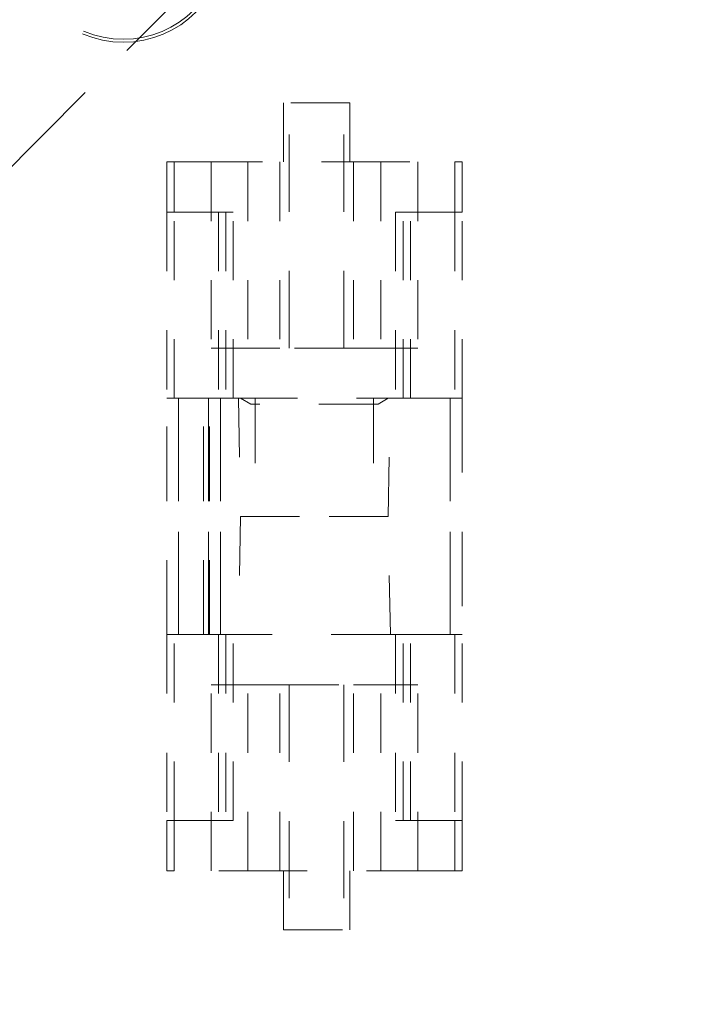
# Model space of a CAD drawing. Units: inches. Extents: x 0.5 to 67.5, y 1.5 to 42.5.
# Drawn here: x 57.3 to 58.4, y 17.5 to 19.2 of the extents above; entities that cross this region are included whole.
import ezdxf

# ---------------------------------------------------------------- set-up
doc = ezdxf.new("R2010")
doc.units = ezdxf.units.IN
doc.header["$LTSCALE"] = 4
doc.header["$MEASUREMENT"] = 0
doc.linetypes.add('DASHED', pattern=[0.2067, 0.1654, -0.0413])
doc.layers.add('Hidden (ANSI)', color=7, linetype='DASHED', lineweight=5)
doc.layers.add('Hidden Narrow (ANSI)', color=7, linetype='DASHED', lineweight=5)

msp = doc.modelspace()

# ---------------------------------------------------------------- linework, layer by layer
at = {"layer": 'Hidden (ANSI)', "ltscale": 0.605832}
msp.add_line((57.1007, 18.7466), (57.9976, 19.6493), dxfattribs=at)
at = {"layer": 'Hidden (ANSI)', "ltscale": 0.084047}
for p, q in [((57.8312, 19.0135), (57.7187, 19.0135)), ((57.8312, 19.0134), (57.7187, 19.0134)), ((57.7187, 17.6134), (57.8312, 17.6134)), ((57.7187, 17.6133), (57.8312, 17.6133))]:
    msp.add_line(p, q, dxfattribs=at)
at = {"layer": 'Hidden (ANSI)', "ltscale": 0.047565}
for p, q in [((57.7187, 18.9134), (57.7187, 19.0135)), ((57.8312, 18.9134), (57.8312, 19.0135)), ((57.7187, 17.7134), (57.7187, 17.6133)), ((57.8312, 17.7134), (57.8312, 17.6133))]:
    msp.add_line(p, q, dxfattribs=at)
at = {"layer": 'Hidden (ANSI)', "ltscale": 0.19756}
for p, q in [((57.7287, 18.5984), (57.7287, 19.0135)), ((57.8212, 18.5984), (57.8212, 19.0135)), ((57.7287, 18.0284), (57.7287, 17.6133)), ((57.8212, 18.0284), (57.8212, 17.6133))]:
    msp.add_line(p, q, dxfattribs=at)
at = {"layer": 'Hidden (ANSI)', "ltscale": 0.00925}
for p, q in [((57.5212, 18.9134), (57.5337, 18.9134)), ((58.0087, 18.9134), (58.0212, 18.9134)), ((57.5337, 18.8284), (57.5212, 18.8284)), ((58.0212, 18.8284), (58.0087, 18.8284)), ((57.5337, 18.5134), (57.5212, 18.5134)), ((57.6087, 18.5134), (57.6212, 18.5134)), ((57.6337, 18.5134), (57.6212, 18.5134)), ((57.9212, 18.5134), (57.9087, 18.5134)), ((57.9212, 18.5134), (57.9337, 18.5134)), ((58.0212, 18.5134), (58.0087, 18.5134)), ((57.5212, 18.1134), (57.5337, 18.1134)), ((57.6212, 18.1134), (57.6087, 18.1134)), ((57.6212, 18.1134), (57.6337, 18.1134)), ((57.9087, 18.1134), (57.9212, 18.1134)), ((57.9337, 18.1134), (57.9212, 18.1134)), ((58.0087, 18.1134), (58.0212, 18.1134)), ((57.5212, 17.7984), (57.5337, 17.7984)), ((58.0087, 17.7984), (58.0212, 17.7984)), ((57.5337, 17.7134), (57.5212, 17.7134)), ((58.0212, 17.7134), (58.0087, 17.7134))]:
    msp.add_line(p, q, dxfattribs=at)
at = {"layer": 'Hidden (ANSI)', "ltscale": 0.040381}
for p, q in [((57.5212, 18.9134), (57.5212, 18.8284)), ((58.0212, 18.8284), (58.0212, 18.9134)), ((57.5212, 17.7984), (57.5212, 17.7134)), ((58.0212, 17.7134), (58.0212, 17.7984))]:
    msp.add_line(p, q, dxfattribs=at)
at = {"layer": 'Hidden (ANSI)', "ltscale": 0.226083}
for p, q in [((57.5337, 18.9134), (58.0087, 18.9134)), ((58.0087, 17.7134), (57.5337, 17.7134))]:
    msp.add_line(p, q, dxfattribs=at)
at = {"layer": 'Hidden (ANSI)', "ltscale": 0.149895}
for p, q in [((57.5962, 18.9134), (57.5962, 18.5984)), ((57.5962, 18.9134), (57.5962, 18.5984)), ((57.6587, 18.9134), (57.6587, 18.5984)), ((57.6587, 18.9134), (57.6587, 18.5984)), ((57.7125, 18.9134), (57.7125, 18.5984)), ((57.7125, 18.9134), (57.7125, 18.5984)), ((57.8375, 18.9134), (57.8375, 18.5984)), ((57.8375, 18.9134), (57.8375, 18.5984)), ((57.8837, 18.9134), (57.8837, 18.5984)), ((57.8837, 18.9134), (57.8837, 18.5984)), ((57.9462, 18.9134), (57.9462, 18.5984)), ((57.9462, 18.9134), (57.9462, 18.5984)), ((57.5212, 18.8284), (57.5212, 18.5134)), ((58.0212, 18.5134), (58.0212, 18.8284)), ((57.5212, 18.1134), (57.5212, 17.7984)), ((58.0212, 17.7984), (58.0212, 18.1134)), ((57.5962, 17.7134), (57.5962, 18.0284)), ((57.5962, 17.7134), (57.5962, 18.0284)), ((57.6587, 17.7134), (57.6587, 18.0284)), ((57.6587, 17.7134), (57.6587, 18.0284)), ((57.7125, 17.7134), (57.7125, 18.0284)), ((57.7125, 17.7134), (57.7125, 18.0284)), ((57.8375, 17.7134), (57.8375, 18.0284)), ((57.8375, 17.7134), (57.8375, 18.0284)), ((57.8837, 17.7134), (57.8837, 18.0284)), ((57.8837, 17.7134), (57.8837, 18.0284)), ((57.9462, 17.7134), (57.9462, 18.0284)), ((57.9462, 17.7134), (57.9462, 18.0284))]:
    msp.add_line(p, q, dxfattribs=at)
at = {"layer": 'Hidden (ANSI)', "ltscale": 0.047517}
for p, q in [((57.5337, 18.8284), (57.6337, 18.8284)), ((57.9087, 18.8284), (58.0087, 18.8284)), ((57.6337, 17.7984), (57.5337, 17.7984)), ((58.0087, 17.7984), (57.9087, 17.7984))]:
    msp.add_line(p, q, dxfattribs=at)
at = {"layer": 'Hidden (ANSI)', "ltscale": 0.149918}
for p, q in [((57.6212, 18.8284), (57.6212, 18.5134)), ((57.9212, 18.5134), (57.9212, 18.8284)), ((57.6212, 18.1134), (57.6212, 17.7984)), ((57.9212, 17.7984), (57.9212, 18.1134))]:
    msp.add_line(p, q, dxfattribs=at)
at = {"layer": 'Hidden (ANSI)', "ltscale": 0.046648}
for p, q in [((57.6587, 18.5984), (57.5962, 18.5984)), ((57.6587, 18.5984), (57.5962, 18.5984)), ((57.9462, 18.5984), (57.8837, 18.5984)), ((57.9462, 18.5984), (57.8837, 18.5984)), ((57.5962, 18.0284), (57.6587, 18.0284)), ((57.5962, 18.0284), (57.6587, 18.0284)), ((57.8837, 18.0284), (57.9462, 18.0284)), ((57.8837, 18.0284), (57.9462, 18.0284))]:
    msp.add_line(p, q, dxfattribs=at)
at = {"layer": 'Hidden (ANSI)', "ltscale": 0.025501}
for p, q in [((57.7125, 18.5984), (57.6587, 18.5984)), ((57.7125, 18.5984), (57.6587, 18.5984)), ((57.6587, 18.0284), (57.7125, 18.0284)), ((57.6587, 18.0284), (57.7125, 18.0284))]:
    msp.add_line(p, q, dxfattribs=at)
at = {"layer": 'Hidden (ANSI)', "ltscale": 0.059422}
for p, q in [((57.8375, 18.5984), (57.7125, 18.5984)), ((57.8375, 18.5984), (57.7125, 18.5984)), ((57.7125, 18.0284), (57.8375, 18.0284)), ((57.7125, 18.0284), (57.8375, 18.0284))]:
    msp.add_line(p, q, dxfattribs=at)
at = {"layer": 'Hidden (ANSI)', "ltscale": 0.021917}
for p, q in [((57.8837, 18.5984), (57.8375, 18.5984)), ((57.8837, 18.5984), (57.8375, 18.5984)), ((57.8375, 18.0284), (57.8837, 18.0284)), ((57.8375, 18.0284), (57.8837, 18.0284))]:
    msp.add_line(p, q, dxfattribs=at)
at = {"layer": 'Hidden (ANSI)', "ltscale": 0.19037}
for p, q in [((57.5212, 18.1134), (57.5212, 18.5134)), ((57.5412, 18.5134), (57.5412, 18.1134)), ((57.5412, 18.1134), (57.5412, 18.5134)), ((57.5837, 18.1134), (57.5837, 18.5134)), ((57.592, 18.5134), (57.592, 18.1134)), ((57.592, 18.1134), (57.592, 18.5134)), ((57.5937, 18.1134), (57.5937, 18.5134)), ((57.612, 18.5134), (57.612, 18.1134)), ((57.612, 18.1134), (57.612, 18.5134)), ((58.0012, 18.5134), (58.0012, 18.1134)), ((58.0012, 18.1134), (58.0012, 18.5134)), ((58.0212, 18.5134), (58.0212, 18.1134))]:
    msp.add_line(p, q, dxfattribs=at)
at = {"layer": 'Hidden (ANSI)', "ltscale": 0.035613}
for p, q in [((57.6087, 18.5134), (57.5337, 18.5134)), ((58.0087, 18.5134), (57.9337, 18.5134)), ((57.5337, 18.1134), (57.6087, 18.1134)), ((57.9337, 18.1134), (58.0087, 18.1134))]:
    msp.add_line(p, q, dxfattribs=at)
at = {"layer": 'Hidden (ANSI)', "ltscale": 0.00419}
for p, q in [((57.6337, 18.5134), (57.6427, 18.5134)), ((57.8997, 18.5134), (57.9087, 18.5134)), ((57.6427, 18.1134), (57.6337, 18.1134)), ((57.9087, 18.1134), (57.8997, 18.1134))]:
    msp.add_line(p, q, dxfattribs=at)
at = {"layer": 'Hidden (ANSI)', "ltscale": 0.122268}
for p, q in [((57.6427, 18.5134), (57.8997, 18.5134)), ((57.6427, 18.5134), (57.8997, 18.5134)), ((57.8997, 18.1134), (57.6427, 18.1134)), ((57.8997, 18.1134), (57.6427, 18.1134))]:
    msp.add_line(p, q, dxfattribs=at)
at = {"layer": 'Hidden (ANSI)', "ltscale": 0.095164}
for p, q in [((57.6427, 18.5134), (57.6462, 18.3134)), ((57.8962, 18.3134), (57.8997, 18.5134)), ((57.6462, 18.3134), (57.6427, 18.1134)), ((57.8997, 18.1134), (57.8962, 18.3134))]:
    msp.add_line(p, q, dxfattribs=at)
at = {"layer": 'Hidden (ANSI)', "ltscale": 0.012498}
for p, q in [((57.6462, 18.5134), (57.6635, 18.5034)), ((57.8962, 18.5134), (57.8789, 18.5034))]:
    msp.add_line(p, q, dxfattribs=at)
at = {"layer": 'Hidden (ANSI)', "ltscale": 0.102448}
msp.add_line((57.8789, 18.5034), (57.6635, 18.5034), dxfattribs=at)
at = {"layer": 'Hidden (ANSI)', "ltscale": 0.095135}
for p, q in [((57.6712, 18.5134), (57.6712, 18.3134)), ((57.8712, 18.5134), (57.8712, 18.3134))]:
    msp.add_line(p, q, dxfattribs=at)
at = {"layer": 'Hidden (ANSI)', "ltscale": 0.090373}
for p, q in [((57.6712, 18.5034), (57.6712, 18.3134)), ((57.8712, 18.5034), (57.8712, 18.3134))]:
    msp.add_line(p, q, dxfattribs=at)
at = {"layer": 'Hidden (ANSI)', "ltscale": 0.118944}
for p, q in [((57.8962, 18.3134), (57.6462, 18.3134)), ((57.6462, 18.3134), (57.8962, 18.3134))]:
    msp.add_line(p, q, dxfattribs=at)
at = {"layer": 'Hidden (ANSI)', "ltscale": 1.091196}
msp.add_circle((54.9476, 17.2901), 5.6, dxfattribs=at)
at = {"layer": 'Hidden (ANSI)', "ltscale": 1.095327}
msp.add_circle((54.9476, 17.2901), 4.0357, dxfattribs=at)
at = {"layer": 'Hidden (ANSI)', "ltscale": 1.088542}
msp.add_circle((54.9476, 17.2901), 4.0107, dxfattribs=at)
at = {"layer": 'Hidden (ANSI)', "ltscale": 1.085629}
msp.add_circle((54.9476, 17.2901), 4, dxfattribs=at)
at = {"layer": 'Hidden (ANSI)', "ltscale": 1.080167}
msp.add_circle((54.9476, 17.2901), 3.9799, dxfattribs=at)
at = {"layer": 'Hidden (ANSI)', "ltscale": 1.07993}
msp.add_circle((54.9476, 17.2901), 3.979, dxfattribs=at)
at = {"layer": 'Hidden (ANSI)', "ltscale": 1.078844}
msp.add_circle((54.9476, 17.2901), 3.975, dxfattribs=at)
at = {"layer": 'Hidden (ANSI)', "ltscale": 1.073797}
msp.add_circle((54.9476, 17.2901), 3.9564, dxfattribs=at)
at = {"layer": 'Hidden (ANSI)', "ltscale": 1.073441}
msp.add_circle((54.9476, 17.2901), 3.9551, dxfattribs=at)
at = {"layer": 'Hidden (ANSI)', "ltscale": 1.073144}
msp.add_circle((54.9476, 17.2901), 3.954, dxfattribs=at)
at = {"layer": 'Hidden (ANSI)', "ltscale": 1.067716}
msp.add_circle((57.0385, 19.3815), 0.281, dxfattribs=at)
at = {"layer": 'Hidden (ANSI)', "ltscale": 0.520489}
msp.add_circle((57.4477, 19.29), 0.174, dxfattribs=at)
at = {"layer": 'Hidden (ANSI)', "ltscale": 1.090893}
msp.add_arc((54.9476, 17.2901), 5.6, 265.1, 265, dxfattribs=at)
at = {"layer": 'Hidden (ANSI)', "ltscale": 1.086023}
msp.add_arc((54.9476, 17.2901), 5.575, 265.1, 265, dxfattribs=at)
at = {"layer": 'Hidden (ANSI)', "ltscale": 1.083803}
msp.add_arc((54.9476, 17.2901), 5.5636, 265.1, 265, dxfattribs=at)
at = {"layer": 'Hidden (ANSI)', "ltscale": 1.079226}
msp.add_arc((54.9476, 17.2901), 5.5401, 265.1, 265, dxfattribs=at)
at = {"layer": 'Hidden (ANSI)', "ltscale": 1.09211}
msp.add_arc((54.9476, 17.2901), 4.025, 270.1, 270, dxfattribs=at)
at = {"layer": 'Hidden (ANSI)', "ltscale": 1.085327}
msp.add_arc((54.9476, 17.2901), 4, 270.1, 270, dxfattribs=at)
at = {"layer": 'Hidden (ANSI)', "ltscale": 1.078544}
msp.add_arc((54.9476, 17.2901), 3.975, 270.1, 270, dxfattribs=at)
at = {"layer": 'Hidden (ANSI)', "ltscale": 1.071761}
msp.add_arc((54.9476, 17.2901), 3.95, 270.1, 270, dxfattribs=at)
at = {"layer": 'Hidden (ANSI)', "ltscale": 1.095639}
msp.add_open_spline([(54.4574, 11.687), (54.0131, 11.7259), (53.5703, 11.8187), (52.7272, 12.1035), (52.3207, 12.297), (51.57, 12.7709), (51.2205, 13.0545), (50.6022, 13.6917), (50.3291, 14.0496), (49.8779, 14.8142), (49.6967, 15.2263), (49.438, 16.0756), (49.3587, 16.5187), (49.3069, 17.405), (49.334, 17.8544), (49.492, 18.728), (49.624, 19.1584), (49.983, 19.9704), (50.2125, 20.3577), (50.7524, 21.0625), (51.0665, 21.385), (51.7569, 21.9431), (52.1381, 22.1827), (52.9404, 22.5629), (53.3671, 22.7061), (54.2363, 22.887), (54.6848, 22.9259), (55.5722, 22.8973), (56.0172, 22.8297), (56.873, 22.5933), (57.2897, 22.4229), (58.0659, 21.9919), (58.4308, 21.7284), (59.084, 21.127), (59.3767, 20.785), (59.8701, 20.0469), (60.0743, 19.6457), (60.3803, 18.8123), (60.4844, 18.3743), (60.5859, 17.4923), (60.5841, 17.0421), (60.4754, 16.161), (60.3678, 15.7239), (60.055, 14.893), (59.8476, 14.4934), (59.3482, 13.7594), (59.0528, 13.4198), (58.3948, 12.8237), (58.0277, 12.5631), (57.248, 12.1384), (56.83, 11.9714), (55.9723, 11.742), (55.5267, 11.6779), (54.8777, 11.6623), (54.6718, 11.6686), (54.4672, 11.6862)], degree=3, knots=[0, 0, 0, 0, 3.398872, 3.398872, 6.781353, 6.781353, 10.163992, 10.163992, 13.54663, 13.54663, 16.929268, 16.929268, 20.311905, 20.311905, 23.694543, 23.694543, 27.077181, 27.077181, 30.459819, 30.459819, 33.842456, 33.842456, 37.225094, 37.225094, 40.607732, 40.607732, 43.99037, 43.99037, 47.373007, 47.373007, 50.755645, 50.755645, 54.138283, 54.138283, 57.520921, 57.520921, 60.903558, 60.903558, 64.286196, 64.286196, 67.668834, 67.668834, 71.051472, 71.051472, 74.434109, 74.434109, 77.816747, 77.816747, 81.199385, 81.199385, 84.582022, 84.582022, 87.96466, 87.96466, 89.529435, 89.529435, 89.529435, 89.529435], dxfattribs=at)
at = {"layer": 'Hidden (ANSI)', "ltscale": 1.090769}
msp.add_open_spline([(54.4596, 11.7119), (54.0162, 11.7507), (53.5744, 11.8434), (52.7333, 12.128), (52.3279, 12.3215), (51.5793, 12.7951), (51.2309, 13.0786), (50.615, 13.7153), (50.3432, 14.073), (49.8947, 14.8369), (49.7148, 15.2485), (49.4589, 16.0966), (49.3811, 16.539), (49.3323, 17.4235), (49.3609, 17.8718), (49.5218, 18.7429), (49.6553, 19.1718), (50.0169, 19.9805), (50.2477, 20.3658), (50.7897, 21.0665), (51.1048, 21.3867), (51.7966, 21.9399), (52.1783, 22.1768), (52.981, 22.5515), (53.4077, 22.6918), (54.2761, 22.8667), (54.7239, 22.9025), (55.6091, 22.8679), (56.0527, 22.7972), (56.9048, 22.555), (57.3192, 22.3818), (58.0902, 21.9456), (58.4522, 21.6796), (59.0987, 21.074), (59.3878, 20.7302), (59.8735, 19.9893), (60.0734, 19.5871), (60.3708, 18.7526), (60.4703, 18.3146), (60.5627, 17.4336), (60.5562, 16.9845), (60.4384, 16.1065), (60.3263, 15.6715), (60.0049, 14.846), (59.7935, 14.4497), (59.2866, 13.7231), (58.9877, 13.3878), (58.324, 12.8012), (57.9545, 12.5457), (57.1712, 12.132), (56.7519, 11.9708), (55.8932, 11.7533), (55.4477, 11.6954), (54.8262, 11.6891), (54.6473, 11.6958), (54.4693, 11.7111)], degree=3, knots=[0, 0, 0, 0, 3.391393, 3.391393, 6.766356, 6.766356, 10.141478, 10.141478, 13.516598, 13.516598, 16.891719, 16.891719, 20.266839, 20.266839, 23.64196, 23.64196, 27.01708, 27.01708, 30.392201, 30.392201, 33.767321, 33.767321, 37.142442, 37.142442, 40.517562, 40.517562, 43.892683, 43.892683, 47.267803, 47.267803, 50.642924, 50.642924, 54.018044, 54.018044, 57.393164, 57.393164, 60.768285, 60.768285, 64.143405, 64.143405, 67.518526, 67.518526, 70.893646, 70.893646, 74.268767, 74.268767, 77.643887, 77.643887, 81.019008, 81.019008, 84.394128, 84.394128, 87.769249, 87.769249, 89.130358, 89.130358, 89.130358, 89.130358], dxfattribs=at)
at = {"layer": 'Hidden Narrow (ANSI)', "ltscale": 0.040381}
for p, q in [((57.5337, 18.8284), (57.5337, 18.9134)), ((58.0087, 18.9134), (58.0087, 18.8284)), ((57.5337, 17.7134), (57.5337, 17.7984)), ((58.0087, 17.7984), (58.0087, 17.7134))]:
    msp.add_line(p, q, dxfattribs=at)
at = {"layer": 'Hidden Narrow (ANSI)', "ltscale": 0.149895}
for p, q in [((57.5337, 18.5134), (57.5337, 18.8284)), ((57.6087, 18.8284), (57.6087, 18.5134)), ((57.9337, 18.5134), (57.9337, 18.8284)), ((58.0087, 18.8284), (58.0087, 18.5134)), ((57.5337, 17.7984), (57.5337, 18.1134)), ((57.6087, 18.1134), (57.6087, 17.7984)), ((57.9337, 17.7984), (57.9337, 18.1134)), ((58.0087, 18.1134), (58.0087, 17.7984))]:
    msp.add_line(p, q, dxfattribs=at)
at = {"layer": 'Hidden Narrow (ANSI)', "ltscale": 0.149918}
for p, q in [((57.6337, 18.5134), (57.6337, 18.8284)), ((57.9087, 18.8284), (57.9087, 18.5134)), ((57.6337, 17.7984), (57.6337, 18.1134)), ((57.9087, 18.1134), (57.9087, 17.7984))]:
    msp.add_line(p, q, dxfattribs=at)
at = {"layer": 'Hidden Narrow (ANSI)', "ltscale": 1.094514}
msp.add_circle((54.9476, 17.2901), 4.0327, dxfattribs=at)
at = {"layer": 'Hidden Narrow (ANSI)', "ltscale": 1.092414}
msp.add_circle((54.9476, 17.2901), 4.025, dxfattribs=at)
at = {"layer": 'Hidden Narrow (ANSI)', "ltscale": 1.085341}
msp.add_circle((54.9476, 17.2901), 3.9989, dxfattribs=at)
at = {"layer": 'Hidden Narrow (ANSI)', "ltscale": 1.074772}
msp.add_circle((54.9476, 17.2901), 3.96, dxfattribs=at)
at = {"layer": 'Hidden Narrow (ANSI)', "ltscale": 0.505529}
msp.add_circle((57.4477, 19.29), 0.169, dxfattribs=at)
at = {"layer": 'Hidden Narrow (ANSI)', "ltscale": 1.091591}
msp.add_arc((54.9476, 17.2901), 5.6036, 265.1, 265, dxfattribs=at)
at = {"layer": 'Hidden Narrow (ANSI)', "ltscale": 1.091168}
msp.add_arc((54.9476, 17.2901), 5.6014, 265.1, 265, dxfattribs=at)
at = {"layer": 'Hidden Narrow (ANSI)', "ltscale": 1.090708}
msp.add_arc((54.9476, 17.2901), 5.599, 265.1, 265, dxfattribs=at)
at = {"layer": 'Hidden Narrow (ANSI)', "ltscale": 1.087418}
msp.add_arc((54.9476, 17.2901), 5.5822, 265.1, 265, dxfattribs=at)
at = {"layer": 'Hidden Narrow (ANSI)', "ltscale": 1.087052}
msp.add_arc((54.9476, 17.2901), 5.5803, 265.1, 265, dxfattribs=at)
at = {"layer": 'Hidden Narrow (ANSI)', "ltscale": 1.086131}
msp.add_arc((54.9476, 17.2901), 5.5756, 265.1, 265, dxfattribs=at)
at = {"layer": 'Hidden Narrow (ANSI)', "ltscale": 1.088826}
msp.add_arc((54.9476, 17.2901), 4.0129, 270.1, 270, dxfattribs=at)
at = {"layer": 'Hidden Narrow (ANSI)', "ltscale": 1.085672}
msp.add_arc((54.9476, 17.2901), 4.0013, 270.1, 270, dxfattribs=at)
at = {"layer": 'Hidden Narrow (ANSI)', "ltscale": 1.08259}
msp.add_arc((54.9476, 17.2901), 3.9899, 270.1, 270, dxfattribs=at)
at = {"layer": 'Hidden Narrow (ANSI)', "ltscale": 1.080482}
msp.add_arc((54.9476, 17.2901), 3.9821, 270.1, 270, dxfattribs=at)
at = {"layer": 'Hidden Narrow (ANSI)', "ltscale": 1.079944}
msp.add_arc((54.9476, 17.2901), 3.9802, 270.1, 270, dxfattribs=at)
at = {"layer": 'Hidden Narrow (ANSI)', "ltscale": 1.079732}
msp.add_arc((54.9476, 17.2901), 3.9794, 270.1, 270, dxfattribs=at)
at = {"layer": 'Hidden Narrow (ANSI)', "ltscale": 1.079185}
msp.add_arc((54.9476, 17.2901), 3.9774, 270.1, 270, dxfattribs=at)
at = {"layer": 'Hidden Narrow (ANSI)', "ltscale": 1.079091}
msp.add_arc((54.9476, 17.2901), 3.977, 270.1, 270, dxfattribs=at)
at = {"layer": 'Hidden Narrow (ANSI)', "ltscale": 1.075637}
msp.add_arc((54.9476, 17.2901), 3.9643, 270.1, 270, dxfattribs=at)
at = {"layer": 'Hidden Narrow (ANSI)', "ltscale": 1.07297}
msp.add_arc((54.9476, 17.2901), 3.9545, 270.1, 270, dxfattribs=at)
at = {"layer": 'Hidden Narrow (ANSI)', "ltscale": 1.072855}
msp.add_arc((54.9476, 17.2901), 3.954, 270.1, 270, dxfattribs=at)

doc.saveas('drawing.dxf')
